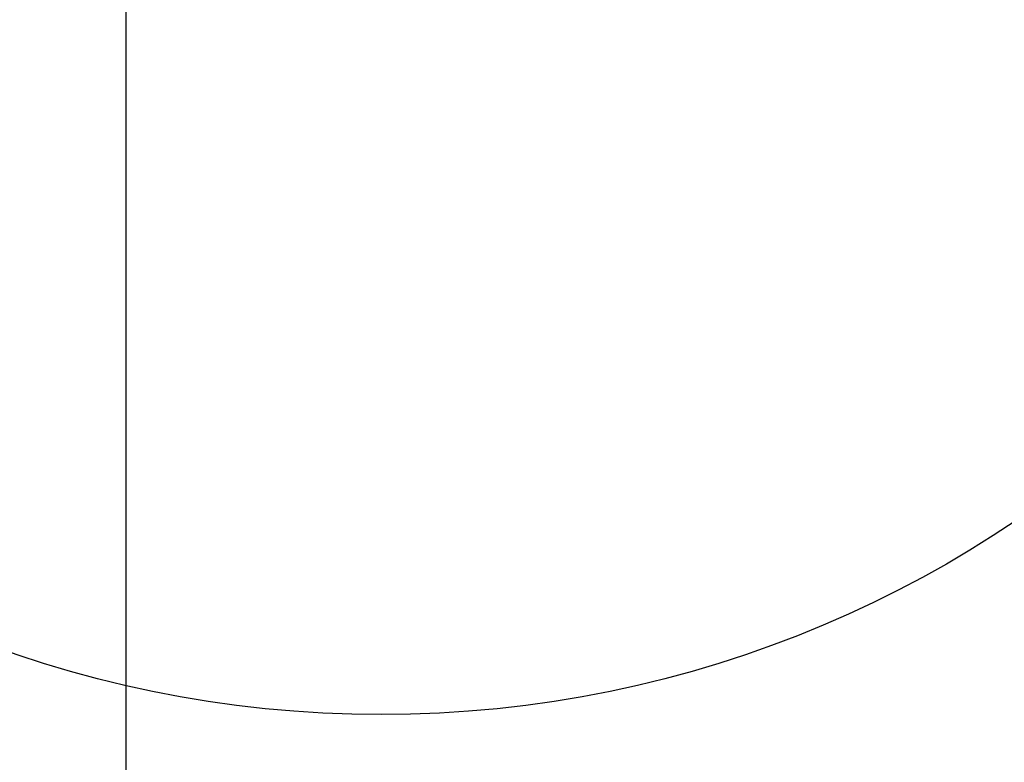
# Model space of a CAD drawing. Units: millimetres. Extents: x 410 to 6748, y 542 to 5509.
# Drawn here: x 1916 to 2089, y 1909 to 2040 of the extents above; entities that cross this region are included whole.
import ezdxf

# ---------------------------------------------------------------- set-up
doc = ezdxf.new("R2010")
doc.units = ezdxf.units.MM
doc.layers.add('Dimensions', color=7, linetype='Continuous')
doc.styles.get("Standard").update_dxf_attribs({"font": 'arial.ttf'})
doc.dimstyles.new('Leikkiset keinu', dxfattribs={"dimtxt": 150, "dimasz": 2.5, "dimexe": 0.06, "dimexo": 0.625, "dimtad": 0, "dimtih": 1, "dimtoh": 1, "dimdec": 0, "dimtxsty": 'Standard', "dimcen": 2.5, "dimadec": 0, "dimazin": 0, "dimtfac": 1, "dimtmove": 0, "dimatfit": 3, "dimfxl": 1, "dimarcsym": 0})

# ---------------------------------------------------------------- blocks, each defined once
blk = doc.blocks.new('*D3')
at = {"layer": 'Defpoints', "color": 0}
for p in [(4747.69, 2250.56), (1934.56, 2240.2), (4747.69, 1589.56)]:
    blk.add_point(p, dxfattribs=at)
at = {"layer": 'Dimensions', "color": 0, "lineweight": -2}
for p, q in [((4747.69, 2249.94), (4747.69, 1589.5)), ((1934.56, 2239.57), (1934.56, 1589.5)), ((1937.06, 1589.56), (3115.5, 1589.56)), ((4745.19, 1589.56), (3566.75, 1589.56))]:
    blk.add_line(p, q, dxfattribs=at)
at = {"layer": 'Dimensions', "color": 0}
for points in [[(1937.06, 1589.98), (1937.06, 1589.15), (1934.56, 1589.56)], [(4745.19, 1589.15), (4745.19, 1589.98), (4747.69, 1589.56)]]:
    blk.add_solid(points, dxfattribs=at)
at = {"layer": 'Dimensions', "color": 0, "insert": (3341.12, 1589.56), "char_height": 150, "attachment_point": 5}
blk.add_mtext('2813', dxfattribs=at)

msp = doc.modelspace()

# ---------------------------------------------------------------- linework, layer by layer
at = {"linetype": 'ByBlock', "lineweight": -2}
msp.add_circle((1979.56, 2117.56), 200, dxfattribs=at)

# ---------------------------------------------------------------- dimensions: what is measured, and where the dimension line sits
at = {"layer": 'Dimensions'}
dim = msp.add_linear_dim(base=(4747.69, 1589.56), p1=(1934.56, 2240.2), p2=(4747.69, 2250.56), dimstyle='Leikkiset keinu', override={"dimlfac": 1}, dxfattribs=at)
dim.commit()
dim.dimension.update_dxf_attribs({"geometry": '*D3', "text_midpoint": (3341.12, 1589.56)})

doc.saveas('drawing.dxf')
